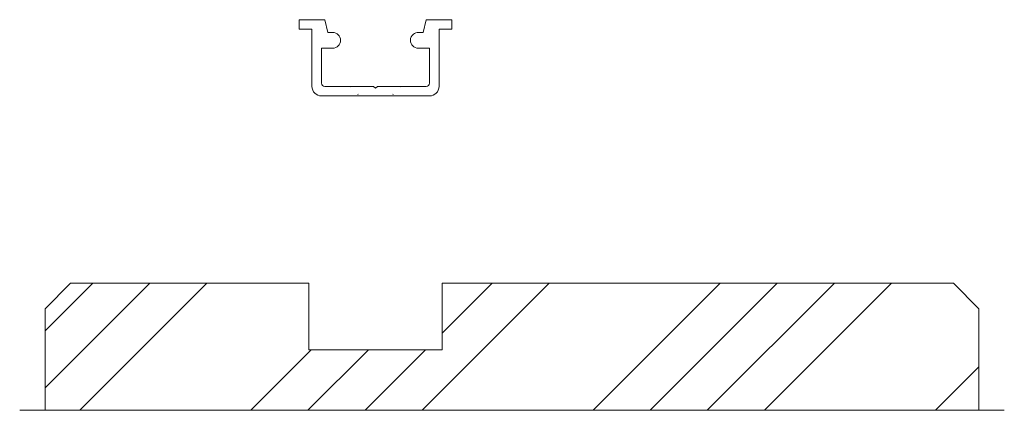
# Model space of a CAD drawing. Units: millimetres. Extents: x 13529 to 17599, y -11649 to -3424.
# Drawn here: x 16539 to 16694, y -10167 to -10105 of the extents above; entities that cross this region are included whole.
import ezdxf

# ---------------------------------------------------------------- set-up
doc = ezdxf.new("R2010")
doc.units = ezdxf.units.MM
doc.linetypes.add('MCDASH06', pattern=[3.22616, 0, -1.61308, 0, -1.61308])
doc.layers.add('Continuous', color=7, linetype='Continuous', lineweight=13)

# ---------------------------------------------------------------- blocks, each defined once
blk = doc.blocks.new('01')
at = {"layer": 'Continuous', "color": 5, "linetype": 'Continuous'}
for p, q in [((411.26, 14.78), (411.26, 16.28)), ((411.26, 16.28), (415.26, 16.28)), ((415.76, 14.28), (415.26, 16.28)), ((430.76, 14.28), (431.26, 16.28)), ((431.26, 16.28), (435.26, 16.28)), ((435.26, 16.28), (435.26, 14.78)), ((411.26, 14.78), (413.26, 14.78)), ((413.26, 5.78), (413.26, 14.78)), ((415.76, 14.28), (416.51, 14.28)), ((430.76, 14.28), (430.01, 14.28)), ((433.26, 14.78), (433.26, 5.78)), ((435.26, 14.78), (433.26, 14.78)), ((414.76, 11.78), (414.76, 6.28)), ((416.51, 11.78), (414.76, 11.78)), ((430.01, 11.78), (431.76, 11.78)), ((431.76, 6.28), (431.76, 11.78)), ((415.26, 5.78), (419.26, 5.78)), ((419.26, 5.78), (422.96, 5.78)), ((423.26, 5.48), (422.96, 5.78)), ((423.56, 5.78), (423.26, 5.48)), ((423.56, 5.78), (427.26, 5.78)), ((427.26, 5.78), (431.26, 5.78)), ((420.76, 4.28), (414.76, 4.28)), ((425.76, 4.28), (420.76, 4.28)), ((431.76, 4.28), (425.76, 4.28))]:
    blk.add_line(p, q, dxfattribs=at)
at = {"layer": 'Continuous', "color": 5, "linetype": 'MCDASH06'}
for p, q in [((419.26, 5.78), (420.76, 4.28)), ((427.26, 5.78), (425.76, 4.28))]:
    blk.add_line(p, q, dxfattribs=at)
at = {"layer": 'Continuous', "color": 5, "linetype": 'Continuous'}
for centre, radius, start, end in [((416.51, 13.03), 1.25, 0, 90), ((430.01, 13.03), 1.25, 128.168, 180), ((430.01, 13.03), 1.25, 90, 128.168), ((416.51, 13.03), 1.25, 270, 0), ((430.01, 13.03), 1.25, 180, 270), ((415.26, 6.28), 0.5, 180, 270), ((431.26, 6.28), 0.5, 270, 0), ((414.76, 5.78), 1.5, 180, 270), ((431.76, 5.78), 1.5, 270, 0)]:
    blk.add_arc(centre, radius, start, end, dxfattribs=at)

msp = doc.modelspace()

# ---------------------------------------------------------------- hatches: boundary and pattern name
at = {"layer": 'Continuous'}
h = msp.add_hatch(dxfattribs=at)
h.set_pattern_fill('ANSI34', color=62, scale=2, style=0)
h.set_pattern_definition([(45, (13539.868, 13630.26), (-26.94077, 26.94077), []), (45, (13548.848, 13630.26), (-26.94077, 26.94077), []), (45, (13557.83, 13630.26), (-26.94077, 26.94077), []), (45, (13566.81, 13630.26), (-26.94077, 26.94077), [])])
h.paths.add_polyline_path([(16595.44, -10166.79), (16595.44, -10157.29), (16584.92, -10157.29), (16584.92, -10146.79), (16547.42, -10146.79), (16543.42, -10150.79), (16543.42, -10166.79)])
h.paths.add_polyline_path([(16616.92, -10166.79), (16616.92, -10146.79), (16605.92, -10146.79), (16605.92, -10157.29), (16595.44, -10157.29), (16595.44, -10166.79)])
h.paths.add_polyline_path([(16648.92, -10157.29), (16648.92, -10146.79), (16616.92, -10146.79), (16616.92, -10166.79), (16638.42, -10166.79), (16638.42, -10157.29)])
h.paths.add_polyline_path([(16648.92, -10157.29), (16638.42, -10157.29), (16638.42, -10166.79), (16690.42, -10166.79), (16690.42, -10150.79), (16686.42, -10146.79), (16648.92, -10146.79)])

# ---------------------------------------------------------------- linework, layer by layer
for p, q in [((16543.42, -10150.79), (16547.42, -10146.79)), ((16584.92, -10146.79), (16547.42, -10146.79)), ((16584.92, -10146.79), (16584.92, -10157.29)), ((16648.92, -10146.79), (16605.92, -10146.79)), ((16605.92, -10146.79), (16605.92, -10157.29)), ((16686.42, -10146.79), (16648.92, -10146.79)), ((16686.42, -10146.79), (16690.42, -10150.79)), ((16543.42, -10150.79), (16543.42, -10166.79)), ((16690.42, -10166.79), (16690.42, -10150.79)), ((16584.92, -10157.29), (16605.92, -10157.29)), ((16539.42, -10166.79), (16694.42, -10166.79))]:
    msp.add_line(p, q, dxfattribs=at)

# ---------------------------------------------------------------- block references
at = {"layer": 'Continuous', "color": 5}
msp.add_blockref('01', (16172.17, -10121.57), dxfattribs=at)

doc.saveas('drawing.dxf')
